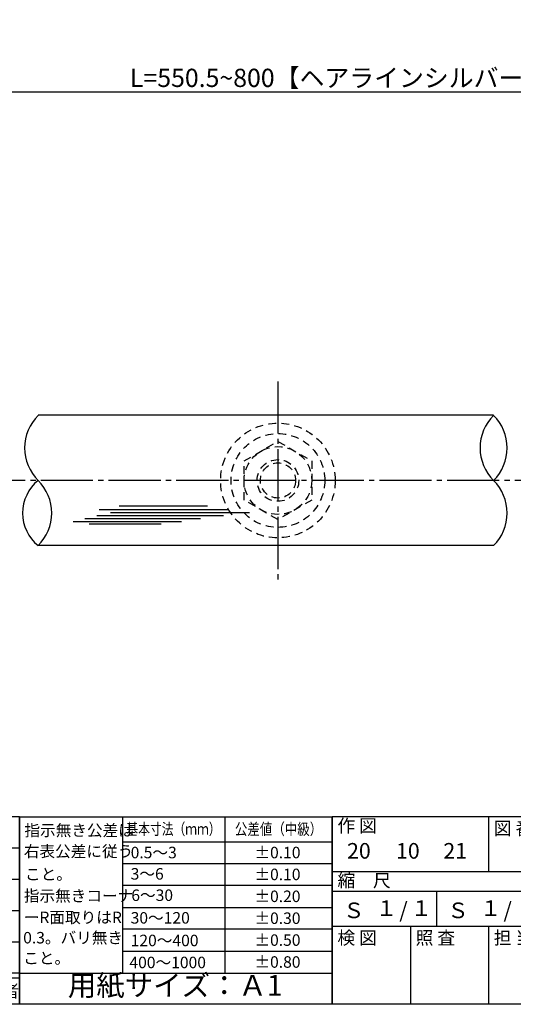
# Model space of a CAD drawing. Units: inches. Extents: x 836 to 1643, y 278 to 838.
# Drawn here: x 1438 to 1533, y 278 to 467 of the extents above; entities that cross this region are included whole.
import ezdxf
from ezdxf.enums import TextEntityAlignment as Align

# ---------------------------------------------------------------- set-up
doc = ezdxf.new("R2010")
doc.units = ezdxf.units.IN
doc.header["$MEASUREMENT"] = 0
doc.linetypes.add('CENS', pattern=[13, 10, -1, 1, -1])
doc.linetypes.add('HIDS', pattern=[2.5, 1.5, -1])
for name, color, linetype in [('02-実線-1', 7, 'Continuous'), ('03-細線', 1, 'Continuous'), ('04-破線-1', 5, 'HIDS'), ('06-中心線', 1, 'CENS'), ('11-ﾈｼﾞ関連', 7, 'Continuous'), ('図枠', 7, 'Continuous'), ('図枠-名称', 254, 'Continuous'), ('図枠-文字', 4, 'Continuous'), ('図枠-細線', 251, 'Continuous')]:
    doc.layers.add(name, color=color, linetype=linetype)
doc.styles.add('STD', font='TXT.shx', dxfattribs={"bigfont": 'bigfont.shx'})
doc.dimstyles.new('1：1', dxfattribs={"dimtxt": 3.5, "dimasz": 2.3, "dimexe": 1, "dimexo": 1, "dimgap": 1, "dimtad": 3, "dimdsep": 46, "dimtxsty": 'STD', "dimblk1": 'ARRI', "dimblk2": 'ARRI', "dimsah": 1, "dimcen": 0, "dimclrd": 3, "dimclre": 3, "dimclrt": 4, "dimadec": 0, "dimazin": 0, "dimtfac": 0.7, "dimtmove": 0, "dimatfit": 0, "dimldrblk": 'ARRI', "dimfxl": 1, "dimtvp": 1, "dimtolj": 1, "dimtzin": 0, "dimarcsym": 0})

# ---------------------------------------------------------------- blocks, each defined once
blk = doc.blocks.new('A$C6EEE4BB3')
at = {"layer": '図枠', "color": 7}
for p, q in [((29.72, 36.25), (29.72, 25.75)), ((-0.28, 25.75), (59.72, 25.75)), ((-0.28, 15.25), (59.72, 15.25))]:
    blk.add_line(p, q, dxfattribs=at)
at = {"layer": '図枠'}
blk.add_lwpolyline([(-0.28, 36.25), (59.72, 36.25), (59.72, 0.25), (-0.28, 0.25)], close=True, dxfattribs=at)
at = {"layer": '図枠-細線', "color": 251}
for p, q in [((-0.28, 21.96), (59.72, 21.96)), ((19.72, 21.96), (19.72, 15.25)), ((39.72, 21.96), (39.72, 15.25)), ((14.72, 15.25), (14.72, 0.25)), ((29.72, 15.25), (29.72, 0.25)), ((44.72, 15.25), (44.72, 0.25))]:
    blk.add_line(p, q, dxfattribs=at)
at = {"layer": '図枠-文字', "color": 4, "style": 'STD'}
for s, height, p in [('作 図', 2.5, (0.72, 33.25)), ('図 番', 2.5, (30.72, 32.75)), ('縮\u3000尺', 2.5, (0.72, 22.75)), ('Ｓ', 3, (1.81, 16.77)), ('/', 3, (12.59, 16.81)), ('Ｓ', 3, (21.81, 16.77)), ('/', 3, (32.59, 16.81)), ('Ｓ', 3, (41.81, 16.77)), ('/', 3, (52.59, 16.81)), ('検 図', 2.5, (0.72, 11.75)), ('照 査', 2.5, (15.72, 11.75)), ('担 当', 2.5, (30.72, 11.75)), ('製\u3000図', 2.5, (45.72, 11.75))]:
    blk.add_text(s, height=height, dxfattribs=at).set_placement(p)
blk = doc.blocks.new('A$C503D392F')
at = {"layer": '図枠', "color": 7}
for p, q in [((7.35, 35.76), (7.35, -0.24)), ((144.35, 35.76), (144.35, -0.24)), ((164.35, 35.76), (164.35, -0.24)), ((174.35, 5.76), (0.35, 5.76))]:
    blk.add_line(p, q, dxfattribs=at)
at = {"layer": '図枠'}
blk.add_lwpolyline([(0.35, 35.76), (174.35, 35.76), (174.35, -0.24), (0.35, -0.24)], close=True, dxfattribs=at)
at = {"layer": '図枠-細線', "color": 251}
for p, q in [((0.83, 30.6), (3.83, 35.1)), ((3.83, 35.1), (6.83, 30.6)), ((6.83, 30.6), (0.83, 30.6)), ((0.35, 29.76), (174.35, 29.76)), ((0.83, 24.6), (3.83, 29.1)), ((3.83, 29.1), (6.83, 24.6)), ((6.83, 24.6), (0.83, 24.6)), ((0.35, 23.76), (174.35, 23.76)), ((0.83, 18.6), (3.83, 23.1)), ((3.83, 23.1), (6.83, 18.6)), ((0.35, 17.76), (174.35, 17.76)), ((6.83, 18.6), (0.83, 18.6)), ((0.83, 12.6), (3.83, 17.1)), ((3.83, 17.1), (6.83, 12.6)), ((0.35, 11.76), (174.35, 11.76)), ((6.83, 12.6), (0.83, 12.6)), ((0.83, 6.6), (3.83, 11.1)), ((3.83, 11.1), (6.83, 6.6)), ((6.83, 6.6), (0.83, 6.6)), ((174.35, 4.76), (0.35, 4.76))]:
    blk.add_line(p, q, dxfattribs=at)
at = {"layer": '図枠-文字', "color": 4, "style": 'STD'}
for s, p in [('5', (3.84, 32.26)), ('4', (3.84, 26.26)), ('3', (3.84, 20.26)), ('2', (3.84, 14.26)), ('１', (3.84, 8.26))]:
    blk.add_text(s, height=2.55, dxfattribs=at).set_placement(p, align=Align.MIDDLE)
for s, height, p in [('訂\u3000正\u3000事\u3000項', 3.25, (75.9, 2.33)), ('変更年月日', 2.432, (154.11, 2.33)), ('訂正者', 2.432, (169.3, 2.33))]:
    blk.add_text(s, height=height, dxfattribs=at).set_placement(p, align=Align.MIDDLE_CENTER)
at = {"layer": '図枠-文字', "color": 4, "style": 'STD', "width": 0.862069}
blk.add_text('Ｎｏ', height=2.5, dxfattribs=at).set_placement((1.83, 1.21), (6, 1.21), align=Align.FIT)
blk = doc.blocks.new('A$C4AF60884')
at = {"layer": '図枠', "color": 7}
for p, q in [((19.17, 5.75), (19.17, 35.75)), ((38.74, 35.75), (38.74, 5.75)), ((19.17, 30.95), (59.35, 30.95)), ((-0.65, 5.75), (59.35, 5.75))]:
    blk.add_line(p, q, dxfattribs=at)
at = {"layer": '図枠'}
blk.add_lwpolyline([(-0.65, 35.75), (59.35, 35.75), (59.35, -0.25), (-0.65, -0.25)], close=True, dxfattribs=at)
at = {"layer": '図枠-細線', "color": 251}
for p, q in [((19.17, 26.75), (59.35, 26.75)), ((59.35, 22.55), (19.17, 22.55)), ((19.17, 18.35), (59.35, 18.35)), ((59.35, 14.15), (19.17, 14.15)), ((19.17, 9.95), (59.35, 9.95))]:
    blk.add_line(p, q, dxfattribs=at)
at = {"layer": '図枠-文字', "color": 4, "style": 'STD'}
for s, height, p in [('指示無き公差は', 2.2, (0.27, 32.03)), ('右表公差に従う', 2.2, (0.15, 28.01)), ('0.5～3', 2.205, (20.66, 27.77)), ('±0.10', 2.205, (44.41, 27.77)), ('こと。', 2.2, (0.39, 23.62)), ('3～6', 2.205, (20.66, 23.68)), ('±0.10', 2.205, (44.41, 23.57)), ('指示無きコーナ', 2.2, (0.15, 19.47)), ('6～30', 2.205, (20.78, 19.58)), ('±0.20', 2.205, (44.41, 19.37)), ('ーR面取りはR', 2.2, (0.15, 15.33)), ('30～120', 2.205, (20.66, 15.24)), ('±0.30', 2.205, (44.41, 15.17)), ('0.3。バリ無き', 2.2, (0.03, 11.43)), ('±0.50', 2.205, (44.41, 10.97)), ('120～400', 2.205, (20.66, 10.9)), ('こと。', 2.2, (0.03, 7.52)), ('400～1000', 2.205, (20.42, 6.68)), ('±0.80', 2.205, (44.41, 6.77))]:
    blk.add_text(s, height=height, dxfattribs=at).set_placement(p)
at = {"layer": '図枠-文字', "color": 4, "style": 'STD', "width": 0.931818}
blk.add_text('基本寸法（ｍｍ）', height=2.205, dxfattribs=at).set_placement((19.84, 32.28), (37.92, 32.28), align=Align.FIT)
at = {"layer": '図枠-文字', "color": 4, "style": 'STD'}
blk.add_text('公差値（中級）', height=2.205, dxfattribs=at).set_placement((40.67, 32.28), (57.43, 32.28), align=Align.FIT)
blk.add_text('用紙サイズ：Ａ1', height=4, dxfattribs=at).set_placement((29.22, 2.87), align=Align.MIDDLE)
blk = doc.blocks.new('ARRI')
at = {"color": 0, "linetype": 'ByBlock'}
for p, q in [((0, 0), (-1, 0.213)), ((-1, -0.213), (0, 0)), ((0, 0), (-1, 0))]:
    blk.add_line(p, q, dxfattribs=at)
blk = doc.blocks.new('*D80')
at = {"color": 3, "lineweight": -2, "transparency": 16777216}
for p, q in [((1610.93, 495.7), (1610.93, 451.7)), ((1387.43, 493.7), (1387.43, 451.7)), ((1608.63, 452.7), (1389.73, 452.7))]:
    blk.add_line(p, q, dxfattribs=at)
at = {"layer": 'Defpoints', "color": 0, "transparency": 16777216}
for p in [(1610.93, 496.7), (1387.43, 494.7), (1387.43, 452.7)]:
    blk.add_point(p, dxfattribs=at)
at = {"color": 3, "lineweight": -2, "transparency": 16777216, "xscale": 2.3, "yscale": 2.3, "zscale": 2.3, "rotation": 180}
blk.add_blockref('ARRI', (1387.43, 452.7), dxfattribs=at)
at = {"color": 3, "lineweight": -2, "transparency": 16777216, "xscale": 2.3, "yscale": 2.3, "zscale": 2.3}
blk.add_blockref('ARRI', (1610.93, 452.7), dxfattribs=at)
at = {"color": 4, "transparency": 16777216, "insert": (1499.18, 455.45), "char_height": 3.5, "attachment_point": 5, "style": 'STD'}
blk.add_mtext('\\A1;L=550.5~800【ヘアラインシルバー】', dxfattribs=at)

msp = doc.modelspace()

# ---------------------------------------------------------------- linework, layer by layer
at = {"layer": '02-実線-1', "color": 7, "linetype": 'Continuous'}
for p, q in [((1528.839, 390.705), (1441.409, 390.705)), ((1528.839, 365.705), (1441.409, 365.705))]:
    msp.add_line(p, q, dxfattribs=at)
at = {"layer": '02-実線-1'}
for centre, radius, start, end in [((1447.596, 384.455), 8.794, 134.70981, 225.29019), ((1535.026, 384.455), 8.794, 134.70981, 225.29019), ((1522.652, 384.455), 8.794, 314.70981, 45.29019), ((1446.457, 371.955), 8.034, 128.92699, 231.07301), ((1435.222, 371.955), 8.794, 314.70981, 45.29019), ((1522.652, 371.955), 8.794, 314.70981, 45.29019)]:
    msp.add_arc(centre, radius, start, end, dxfattribs=at)
at = {"layer": '03-細線', "color": 1, "linetype": 'Continuous'}
for p, q in [((1453.119, 372.635), (1477.89, 372.635)), ((1456.982, 373.317), (1473.913, 373.317)), ((1448.119, 370.364), (1468.913, 370.364)), ((1450.392, 370.932), (1472.55, 370.932)), ((1452.664, 371.5), (1476.981, 371.5)), ((1455.278, 372.067), (1481.981, 372.067)), ((1451.187, 369.91), (1465.05, 369.91))]:
    msp.add_line(p, q, dxfattribs=at)
at = {"layer": '04-破線-1'}
for radius in [11, 9]:
    msp.add_circle((1487.435, 378.205), radius, dxfattribs=at)
at = {"layer": '06-中心線', "color": 1, "linetype": 'CENS'}
for p, q in [((1487.435, 397.205), (1487.435, 359.205)), ((1620.931, 378.205), (1000.931, 378.205))]:
    msp.add_line(p, q, dxfattribs=at)
at = {"layer": '11-ﾈｼﾞ関連', "color": 5, "linetype": 'HIDS'}
for p, q in [((1480.935, 381.958), (1487.435, 385.71)), ((1487.435, 385.71), (1493.935, 381.958)), ((1480.935, 374.452), (1480.935, 381.958)), ((1493.935, 381.958), (1493.935, 374.452)), ((1487.435, 370.699), (1480.935, 374.452)), ((1493.935, 374.452), (1487.435, 370.699))]:
    msp.add_line(p, q, dxfattribs=at)
for radius in [6.5, 4, 3.375]:
    msp.add_circle((1487.435, 378.205), radius, dxfattribs=at)
at = {"layer": '図枠'}
msp.add_lwpolyline([(835.862, 837.705), (1642.862, 837.705), (1642.862, 277.705), (835.862, 277.705)], close=True, dxfattribs=at)

# ---------------------------------------------------------------- block references
for name, p in [('A$C503D392F', (1263.509, 277.946)), ('A$C4AF60884', (1438.507, 277.951)), ('A$C6EEE4BB3', (1498.143, 277.46))]:
    msp.add_blockref(name, p, dxfattribs=at)

# ---------------------------------------------------------------- texts
at = {"layer": '図枠-名称', "style": 'STD'}
for s, p in [('20', (1502.982, 306.758)), ('10', (1512.382, 306.758)), ('21', (1521.467, 306.758)), ('１', (1508.27, 295.772)), ('１', (1514.964, 295.772)), ('１', (1528.27, 295.772))]:
    msp.add_text(s, height=3, dxfattribs=at).set_placement(p, align=Align.MIDDLE)

# ---------------------------------------------------------------- dimensions: what is measured, and where the dimension line sits
dim = msp.add_linear_dim(base=(1387.431, 452.699), p1=(1610.931, 496.705), p2=(1387.431, 494.705), angle=180, text='L=550.5~800【ヘアラインシルバー】', dimstyle='1：1', override={"dimscale": 0, "dimtix": 0, "dimtofl": 1, "dimtmove": 0, "dimatfit": 0})
dim.commit()
dim.dimension.update_dxf_attribs({"geometry": '*D80', "text_midpoint": (1499.181, 452.699), "dimtype": 128})

doc.saveas('drawing.dxf')
